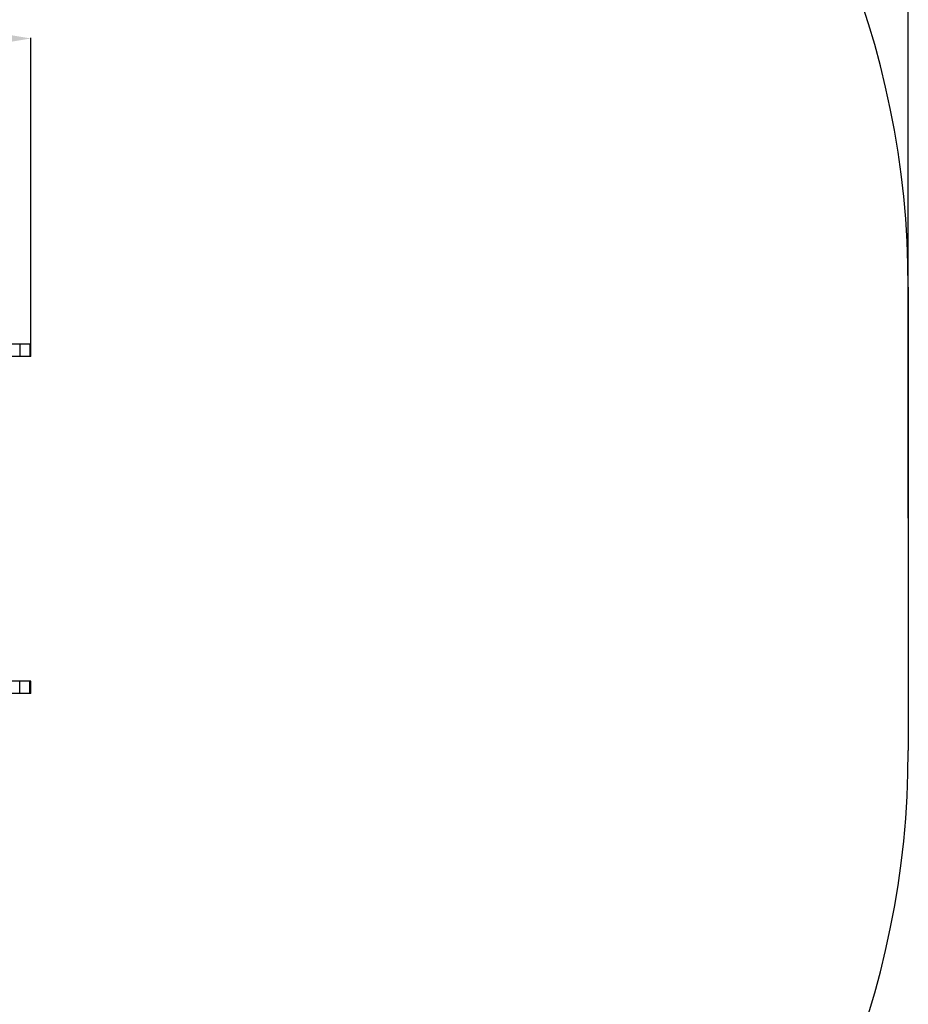
# Model space of a CAD drawing. Units: millimetres. Extents: x -3548 to 2165, y -10892 to -1831.
# Drawn here: x 660 to 2165, y -9822 to -8154 of the extents above; entities that cross this region are included whole.
import ezdxf

# ---------------------------------------------------------------- set-up
doc = ezdxf.new("R2010")
doc.units = ezdxf.units.MM
doc.header["$PDSIZE"] = -1
doc.layers.add('Зона безопасности', color=5, linetype='Continuous')
doc.layers.add('размер', color=92, linetype='Continuous', lineweight=15)
doc.dimstyles.new('ISO-25', dxfattribs={"dimtxt": 2.5, "dimasz": 2.5, "dimexe": 1.25, "dimexo": 0.625, "dimtad": 1, "dimtxsty": 'Standard', "dimcen": 2.5, "dimadec": 0, "dimazin": 0, "dimtfac": 1, "dimtmove": 0, "dimatfit": 3, "dimfxl": 1, "dimarcsym": 0})

# ---------------------------------------------------------------- blocks, each defined once
blk = doc.blocks.new('*D1')
at = {"layer": 'Defpoints', "color": 0, "transparency": 16777216}
for p in [(2164.8, -6860.5), (-1915.2, -8999.9), (2164.8, -8999.9)]:
    blk.add_point(p, dxfattribs=at)
at = {"layer": 'размер', "color": 0, "lineweight": -2, "transparency": 16777216}
for p, q in [((-1915.2, -8998.9), (-1915.2, -6859.5)), ((-1715.2, -6860.5), (1964.8, -6860.5)), ((2164.8, -8998.9), (2164.8, -6859.5))]:
    blk.add_line(p, q, dxfattribs=at)
at = {"layer": 'размер', "color": 0, "transparency": 16777216}
for points in [[(-1715.2, -6827.2), (-1715.2, -6893.9), (-1915.2, -6860.5)], [(1964.8, -6827.2), (1964.8, -6893.9), (2164.8, -6860.5)]]:
    blk.add_solid(points, dxfattribs=at)
at = {"layer": 'размер', "color": 0, "transparency": 16777216, "insert": (124.8, -6310.5), "char_height": 700, "attachment_point": 5}
blk.add_mtext('4080', dxfattribs=at)
blk = doc.blocks.new('*D2')
at = {"layer": 'Defpoints', "color": 0, "transparency": 16777216}
for p in [(679.1, -8186.3), (-408.4, -8714.4), (679.1, -8715.6)]:
    blk.add_point(p, dxfattribs=at)
at = {"layer": 'размер', "color": 0, "lineweight": -2, "transparency": 16777216}
for p, q in [((-408.4, -8713.4), (-408.4, -8185.3)), ((-208.4, -8186.3), (479.1, -8186.3)), ((679.1, -8714.6), (679.1, -8185.3))]:
    blk.add_line(p, q, dxfattribs=at)
at = {"layer": 'размер', "color": 0, "transparency": 16777216}
for points in [[(-208.4, -8152.9), (-208.4, -8219.6), (-408.4, -8186.3)], [(479.1, -8152.9), (479.1, -8219.6), (679.1, -8186.3)]]:
    blk.add_solid(points, dxfattribs=at)
at = {"layer": 'размер', "color": 0, "transparency": 16777216, "insert": (135.3, -7636.3), "char_height": 700, "attachment_point": 5}
blk.add_mtext('1080', dxfattribs=at)

msp = doc.modelspace()

# ---------------------------------------------------------------- linework, layer by layer
for p, q in [((660, -8703.9), (660, -8724.9)), ((677.4, -8703.9), (677.4, -8724.9)), ((679.1, -8724.9), (679.1, -8703.9)), ((660, -9295.9), (660, -9274.9)), ((677.4, -9295.9), (677.4, -9274.9)), ((679.1, -9295.9), (679.1, -9274.9))]:
    msp.add_line(p, q)
for points, knots in [([(660, -8703.9), (658.3, -8703.9), (654.8, -8703.9), (650.3, -8703.9), (645.7, -8703.9), (641.3, -8703.9), (637.1, -8703.9), (633.2, -8703.9), (628.9, -8703.9), (624.1, -8703.9), (620.1, -8703.9), (618.2, -8703.9)], [0, 0, 0, 0, 0.147147, 0.296469, 0.445167, 0.590457, 0.678877, 0.764384, 0.846544, 0.925092, 1, 1, 1, 1]), ([(677.4, -8703.9), (677.2, -8703.9), (676.9, -8703.9), (675.6, -8703.9), (673.7, -8703.9), (671.3, -8703.9), (668.8, -8703.9), (666.1, -8703.9), (663.2, -8703.9), (661.1, -8703.9), (660, -8703.9)], [0, 0, 0, 0, 0.140282, 0.28861, 0.439126, 0.586263, 0.696704, 0.801453, 0.901371, 1, 1, 1, 1]), ([(679, -8703.9), (679, -8703.9), (679.1, -8703.9), (679, -8703.9), (679, -8703.9), (678.9, -8703.9), (678.8, -8703.9), (678.6, -8703.9), (678.5, -8703.9), (678.3, -8703.9), (678.1, -8703.9), (677.9, -8703.9), (677.7, -8703.9), (677.5, -8703.9), (677.5, -8703.9), (677.4, -8703.9), (677.4, -8703.9), (677.4, -8703.9)], [0, 0, 0, 0, 0.082126, 0.247662, 0.388263, 0.523938, 0.650452, 0.763574, 0.837088, 0.898925, 0.947333, 0.980626, 0.993729, 0.997556, 0.998483, 0.99928, 1, 1, 1, 1]), ([(660, -8724.9), (658.3, -8724.9), (654.8, -8724.9), (650.3, -8724.9), (645.7, -8724.9), (641.3, -8724.9), (637.1, -8724.9), (633.2, -8724.9), (628.9, -8724.9), (624.1, -8724.9), (620.1, -8724.9), (618.2, -8724.9)], [0, 0, 0, 0, 0.147147, 0.296469, 0.445167, 0.590457, 0.678877, 0.764384, 0.846544, 0.925092, 1, 1, 1, 1]), ([(677.4, -8724.9), (677.2, -8724.9), (676.9, -8724.9), (675.6, -8724.9), (673.7, -8724.9), (671.3, -8724.9), (668.8, -8724.9), (666.1, -8724.9), (663.2, -8724.9), (661.1, -8724.9), (660, -8724.9)], [0, 0, 0, 0, 0.140282, 0.28861, 0.439126, 0.586263, 0.696704, 0.801453, 0.901371, 1, 1, 1, 1]), ([(679, -8724.9), (679, -8724.9), (679.1, -8724.9), (679, -8724.9), (679, -8724.9), (678.9, -8724.9), (678.8, -8724.9), (678.6, -8724.9), (678.5, -8724.9), (678.3, -8724.9), (678.1, -8724.9), (677.9, -8724.9), (677.7, -8724.9), (677.5, -8724.9), (677.5, -8724.9), (677.4, -8724.9), (677.4, -8724.9), (677.4, -8724.9)], [0, 0, 0, 0, 0.082126, 0.247662, 0.388263, 0.523938, 0.650452, 0.763574, 0.837088, 0.898925, 0.947333, 0.980626, 0.993729, 0.997556, 0.998483, 0.99928, 1, 1, 1, 1]), ([(660, -9274.9), (658.3, -9274.9), (654.8, -9274.9), (650.3, -9274.9), (645.7, -9274.9), (641.3, -9274.9), (637.1, -9274.9), (633.2, -9274.9), (628.9, -9274.9), (624.1, -9274.9), (620.1, -9274.9), (618.2, -9274.9)], [0, 0, 0, 0, 0.147147, 0.296469, 0.445167, 0.590457, 0.678877, 0.764384, 0.846544, 0.925092, 1, 1, 1, 1]), ([(677.4, -9274.9), (677.2, -9274.9), (676.9, -9274.9), (675.6, -9274.9), (673.7, -9274.9), (671.3, -9274.9), (668.8, -9274.9), (666.1, -9274.9), (663.2, -9274.9), (661.1, -9274.9), (660, -9274.9)], [0, 0, 0, 0, 0.140282, 0.28861, 0.439126, 0.586263, 0.696704, 0.801453, 0.901371, 1, 1, 1, 1]), ([(679, -9274.9), (679, -9274.9), (679.1, -9274.9), (679, -9274.9), (679, -9274.9), (678.9, -9274.9), (678.8, -9274.9), (678.6, -9274.9), (678.5, -9274.9), (678.3, -9274.9), (678.1, -9274.9), (677.9, -9274.9), (677.7, -9274.9), (677.5, -9274.9), (677.5, -9274.9), (677.4, -9274.9), (677.4, -9274.9), (677.4, -9274.9)], [0, 0, 0, 0, 0.082126, 0.247662, 0.388263, 0.523938, 0.650452, 0.763574, 0.837088, 0.898925, 0.947333, 0.980626, 0.993729, 0.997556, 0.998483, 0.99928, 1, 1, 1, 1]), ([(660, -9295.9), (658.3, -9295.9), (654.8, -9295.9), (650.3, -9295.9), (645.7, -9295.9), (641.3, -9295.9), (637.1, -9295.9), (633.2, -9295.9), (628.9, -9295.9), (624.1, -9295.9), (620.1, -9295.9), (618.2, -9295.9)], [0, 0, 0, 0, 0.147147, 0.296469, 0.445167, 0.590457, 0.678877, 0.764384, 0.846544, 0.925092, 1, 1, 1, 1]), ([(677.4, -9295.9), (677.2, -9295.9), (676.9, -9295.9), (675.6, -9295.9), (673.7, -9295.9), (671.3, -9295.9), (668.8, -9295.9), (666.1, -9295.9), (663.2, -9295.9), (661.1, -9295.9), (660, -9295.9)], [0, 0, 0, 0, 0.140282, 0.28861, 0.439126, 0.586263, 0.696704, 0.801453, 0.901371, 1, 1, 1, 1]), ([(679, -9295.9), (679, -9295.9), (679.1, -9295.9), (679, -9295.9), (679, -9295.9), (678.9, -9295.9), (678.8, -9295.9), (678.6, -9295.9), (678.5, -9295.9), (678.3, -9295.9), (678.1, -9295.9), (677.9, -9295.9), (677.7, -9295.9), (677.5, -9295.9), (677.5, -9295.9), (677.4, -9295.9), (677.4, -9295.9), (677.4, -9295.9)], [0, 0, 0, 0, 0.082126, 0.247662, 0.388263, 0.523938, 0.650452, 0.763574, 0.837088, 0.898925, 0.947333, 0.980626, 0.993729, 0.997556, 0.998483, 0.99928, 1, 1, 1, 1])]:
    msp.add_open_spline(points, degree=3, knots=knots)
at = {"layer": 'Зона безопасности'}
msp.add_line((2164.8, -8607.4), (2164.8, -9392.4), dxfattribs=at)
for centre, start, end in [((664.8, -8607.4), 0, 90), ((664.8, -9392.4), 270, 0)]:
    msp.add_arc(centre, 1500, start, end, dxfattribs=at)

# ---------------------------------------------------------------- dimensions: what is measured, and where the dimension line sits
at = {"layer": 'размер'}
dim = msp.add_linear_dim(base=(2164.8, -6860.5), p1=(-1915.2, -8999.9), p2=(2164.8, -8999.9), dimstyle='ISO-25', override={"dimtxt": 700, "dimasz": 200, "dimexe": 1, "dimexo": 1, "dimgap": 200, "dimdec": 0, "dimzin": 0, "dimadec": 2, "dimtzin": 0}, dxfattribs=at)
dim.commit()
dim.dimension.update_dxf_attribs({"geometry": '*D1', "text_midpoint": (124.8, -6310.5)})
dim = msp.add_linear_dim(base=(679.1, -8186.3), p1=(-408.4, -8714.4), p2=(679.1, -8715.6), text='1080', dimstyle='ISO-25', override={"dimtxt": 700, "dimasz": 200, "dimexe": 1, "dimexo": 1, "dimgap": 200, "dimdec": 0, "dimzin": 0, "dimadec": 2, "dimtzin": 0}, dxfattribs=at)
dim.commit()
dim.dimension.update_dxf_attribs({"geometry": '*D2', "text_midpoint": (135.3, -8186.3), "dimtype": 160})

doc.saveas('drawing.dxf')
